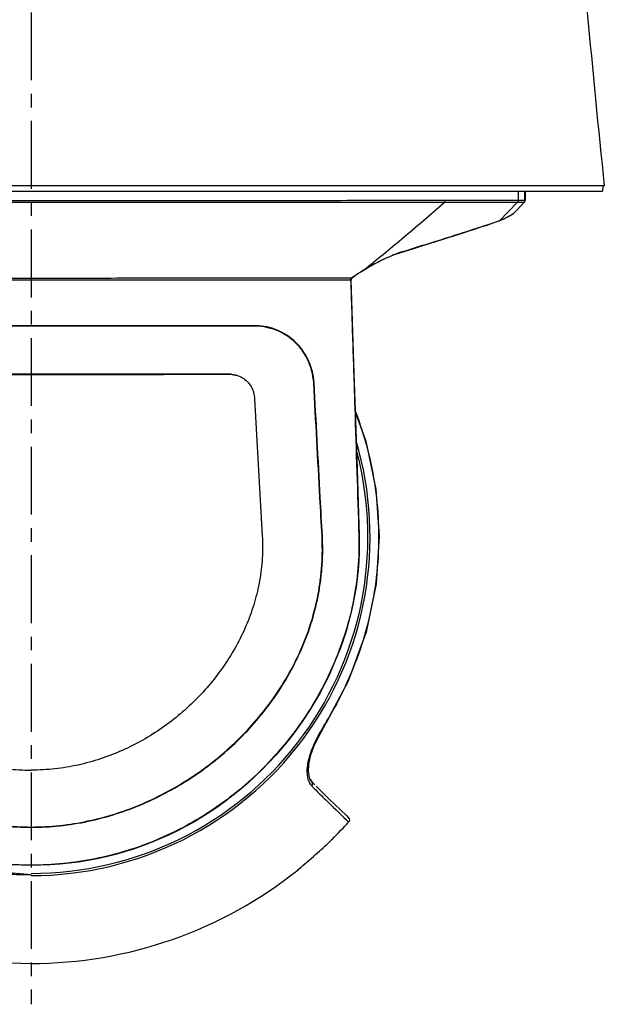
# Model space of a CAD drawing. Units: millimetres. Extents: x 9220 to 9761, y -4778 to -4389.
# Drawn here: x 9656 to 9761, y -4777 to -4600 of the extents above; entities that cross this region are included whole.
import ezdxf

# ---------------------------------------------------------------- set-up
doc = ezdxf.new("R2010")
doc.units = ezdxf.units.MM
doc.header["$LTSCALE"] = 65.34
doc.linetypes.add('CENTER', pattern=[0.6, 0.375, -0.075, 0.075, -0.075])
doc.layers.get('0').update_dxf_attribs({"linetype": 'CONTINUOUS'})
doc.layers.add('3-CURVE-POINT', color=7, linetype='CONTINUOUS')

msp = doc.modelspace()

# ---------------------------------------------------------------- linework, layer by layer
at = {"color": 1, "linetype": 'CENTER', "ltscale": 0.5}
msp.add_line((9657.94, -4421.78), (9657.94, -4777.26), dxfattribs=at)
at = {"color": 7, "linetype": 'Continuous'}
for p, q in [((9761.34, -4629.54), (9554.55, -4629.54)), ((9761.04, -4630.54), (9761.19, -4629.54)), ((9761.04, -4630.54), (9554.85, -4630.54)), ((9745.77, -4630.54), (9745.77, -4632.19)), ((9747.03, -4632.18), (9747.03, -4630.54)), ((9657.94, -4632.53), (9583.43, -4632.54)), ((9732.46, -4632.54), (9657.94, -4632.53)), ((9745.63, -4632.54), (9732.46, -4632.54)), ((9745.77, -4632.19), (9732.57, -4632.19)), ((9745.63, -4632.54), (9742.41, -4635.82)), ((9744.97, -4634.52), (9746.89, -4632.53)), ((9745.63, -4632.54), (9745.63, -4632.54)), ((9743.64, -4635.32), (9743.2, -4635.53)), ((9744.02, -4635.11), (9743.64, -4635.32)), ((9744.2, -4635.01), (9744.02, -4635.11)), ((9742.75, -4635.72), (9742.6, -4635.78)), ((9743.19, -4635.53), (9742.89, -4635.67)), ((9743.13, -4635.56), (9742.89, -4635.67)), ((9743.2, -4635.53), (9743.19, -4635.53)), ((9657.94, -4646.16), (9657.94, -4646.46)), ((9715.83, -4646.17), (9715.81, -4646.18)), ((9716.14, -4645.95), (9715.83, -4646.17)), ((9716.47, -4645.71), (9716.14, -4645.95)), ((9717.4, -4645.09), (9717.2, -4645.22)), ((9715.57, -4646.5), (9715.64, -4646.5)), ((9715.6, -4646.36), (9715.66, -4646.38)), ((9715.64, -4646.5), (9716.18, -4663.33)), ((9715.67, -4646.37), (9715.66, -4646.38)), ((9715.66, -4646.38), (9715.66, -4646.4)), ((9715.68, -4646.34), (9715.67, -4646.37)), ((9715.7, -4646.31), (9715.68, -4646.34)), ((9715.72, -4646.28), (9715.7, -4646.31)), ((9715.74, -4646.26), (9715.71, -4646.29)), ((9715.76, -4646.23), (9715.74, -4646.26)), ((9715.79, -4646.21), (9715.76, -4646.23)), ((9715.81, -4646.18), (9715.79, -4646.21)), ((9715.81, -4646.19), (9715.81, -4646.19)), ((9657.94, -4654.76), (9617.86, -4654.75)), ((9657.94, -4654.82), (9617.86, -4654.83)), ((9698.03, -4654.75), (9657.94, -4654.76)), ((9698.02, -4654.83), (9657.94, -4654.82)), ((9708.98, -4665.1), (9708.91, -4665.1)), ((9698.24, -4667.99), (9699.64, -4692.69)), ((9710.41, -4692.69), (9710.41, -4692.69)), ((9710.48, -4692.69), (9710.48, -4692.69)), ((9717.06, -4692.69), (9717.1, -4692.69)), ((9710.62, -4727.23), (9710.61, -4727.24)), ((9709.29, -4729.91), (9708.87, -4730.8)), ((9708.09, -4736.29), (9708.15, -4736.46)), ((9708.15, -4736.46), (9708.16, -4736.47)), ((9708.65, -4737.19), (9708.21, -4736.56)), ((9708.3, -4736.68), (9708.51, -4736.97)), ((9708.51, -4736.97), (9709, -4737.54)), ((9708.65, -4737.19), (9709.13, -4737.67)), ((9714.86, -4743.26), (9715.2, -4743.59)), ((9714.83, -4743.97), (9715.22, -4744.35)), ((9712.3, -4747.43), (9712.2, -4747.52)), ((9712.22, -4747.51), (9712.3, -4747.43)), ((9712.2, -4747.53), (9712.22, -4747.51)), ((9657.94, -4753.87), (9652.61, -4753.4)), ((9706.03, -4753.03), (9706.01, -4753.05)), ((9706.01, -4753.05), (9706.02, -4753.04)), ((9706.02, -4753.04), (9706.03, -4753.03)), ((9706.19, -4752.89), (9706.03, -4753.03)), ((9706.03, -4753.03), (9706.07, -4753)), ((9706.07, -4753), (9706.19, -4752.9)), ((9652.57, -4769.7), (9657.94, -4769.89))]:
    msp.add_line(p, q, dxfattribs=at)
for points in [[(9744.91, -4634.57), (9744.65, -4634.73), (9744.36, -4634.92), (9744.02, -4635.11)], [(9742.3, -4635.9), (9741.78, -4636.08), (9741.22, -4636.28), (9740.6, -4636.49), (9739.95, -4636.71), (9739.25, -4636.94), (9738.5, -4637.18), (9737.72, -4637.44), (9736.88, -4637.71), (9736, -4637.99), (9735.08, -4638.29), (9734.11, -4638.6), (9733.09, -4638.92), (9732.02, -4639.26), (9730.9, -4639.61), (9729.74, -4639.98), (9728.52, -4640.36), (9727.25, -4640.76), (9725.93, -4641.17), (9724.56, -4641.59)], [(9742.89, -4635.67), (9742.6, -4635.78), (9742.3, -4635.9)], [(9724.56, -4641.59), (9724.22, -4641.7), (9723.84, -4641.83), (9723.44, -4641.98), (9723.01, -4642.15), (9722.56, -4642.34), (9722.1, -4642.54), (9721.61, -4642.77), (9721.1, -4643.01), (9720.58, -4643.27), (9720.05, -4643.55), (9719.52, -4643.83), (9719, -4644.12), (9718.48, -4644.42), (9717.99, -4644.72)], [(9717.99, -4644.72), (9717.6, -4644.97), (9717.2, -4645.22), (9716.83, -4645.47), (9716.47, -4645.71)], [(9715.66, -4646.4), (9715.65, -4646.43), (9715.65, -4646.46), (9715.64, -4646.48), (9715.64, -4646.5)], [(9716.18, -4663.33), (9716.67, -4678.74), (9717.1, -4692.69)], [(9716.4, -4670.32), (9718.32, -4675.6), (9720.14, -4684.27), (9720.73, -4692.78), (9720.16, -4701.31), (9718.36, -4710.05), (9715.15, -4718.91), (9710.7, -4727.28)], [(9716.4, -4670.32), (9718.33, -4675.62), (9720.14, -4684.3), (9720.73, -4692.81), (9720.16, -4701.34), (9718.35, -4710.07), (9715.14, -4718.93), (9711.16, -4726.43)], [(9717.1, -4692.69), (9717.13, -4694.19), (9717.11, -4695.71), (9717.04, -4697.26), (9716.92, -4698.81), (9716.76, -4700.38), (9716.55, -4701.95), (9716.29, -4703.53), (9715.98, -4705.12), (9715.61, -4706.72), (9715.2, -4708.31), (9714.74, -4709.91), (9714.23, -4711.5), (9713.67, -4713.09), (9713.05, -4714.68), (9712.39, -4716.25), (9711.68, -4717.82), (9710.92, -4719.37), (9710.11, -4720.91), (9709.25, -4722.43), (9708.35, -4723.92), (9707.4, -4725.4), (9706.41, -4726.84), (9705.37, -4728.27), (9704.3, -4729.66), (9703.18, -4731.02), (9702.03, -4732.34), (9700.84, -4733.63), (9699.62, -4734.89), (9698.36, -4736.11), (9697.07, -4737.28), (9695.75, -4738.42), (9694.4, -4739.52), (9693.02, -4740.57), (9691.62, -4741.59), (9690.19, -4742.55), (9688.74, -4743.48), (9687.26, -4744.36), (9685.77, -4745.19), (9684.25, -4745.98), (9682.71, -4746.73), (9681.16, -4747.42), (9679.59, -4748.07), (9678, -4748.68), (9676.39, -4749.24), (9674.77, -4749.74), (9673.14, -4750.21), (9671.49, -4750.62), (9669.83, -4750.99), (9668.16, -4751.31), (9666.48, -4751.58), (9664.79, -4751.8), (9663.09, -4751.97), (9661.37, -4752.1), (9659.66, -4752.17), (9657.94, -4752.2)], [(9710.7, -4727.28), (9709.75, -4728.95), (9708.88, -4730.79), (9708.28, -4732.46), (9707.95, -4733.96), (9707.89, -4735.25), (9708.09, -4736.29)], [(9708.28, -4732.47), (9708.28, -4732.48), (9708.05, -4733.51)], [(9708.16, -4736.47), (9708.16, -4736.48), (9708.2, -4736.54), (9708.21, -4736.56)], [(9709.37, -4737.91), (9711.69, -4740.21), (9713.74, -4742.18), (9714.86, -4743.26)], [(9715.2, -4743.59), (9715.33, -4743.78), (9715.36, -4744.02), (9715.3, -4744.25), (9715.22, -4744.35)], [(9657.94, -4752.2), (9656.23, -4752.17), (9654.51, -4752.1)]]:
    msp.add_lwpolyline(points, dxfattribs=at)
for centre, radius, start, end in [((9746.53, -4632.18), 0.5, 316.0319, 0.0109), ((9737, -4621.43), 15.38, 293.7119, 294.1213), ((9744.75, -4634.31), 0.309, 301.5259, 316.0074), ((9742.21, -4635.63), 0.279, 290.0166, 317.5332), ((9743.08, -4635.27), 0.287, 294.5023, 296.2541), ((9697.1, -4654.76), 0.922, 356.1172, 0.7725), ((9694.64, -4663.5), 1.08, 178.104, 181.2261), ((9657.94, -4692.89), 61.14, 270, 16.4809), ((9657.94, -4692.89), 60.75, 270, 14.5757), ((9709.53, -4679.22), 13.5, 273.7425, 274.0377), ((9709.53, -4679.38), 13.34, 273.7629, 274.0618), ((9639.76, -4683.72), 83.15, 328.4462, 329.8872), ((9711.63, -4735.48), 3.93, 192.0798, 196.0175), ((9711.39, -4735.55), 3.68, 196.0444, 197.5916), ((9711.21, -4735.61), 3.5, 197.5769, 200.8969), ((9778.99, -4669.82), 97.91, 224.0058, 224.1662), ((9780.08, -4668.77), 99.42, 224.1664, 224.3816), ((9657.94, -4692.89), 77, 314.8997, 318.0643), ((9612.84, -4642.53), 144.56, 311.8303, 313.2874), ((9608.34, -4637.73), 151.13, 313.2841, 313.4103), ((9619.93, -4650.42), 133.94, 310.0904, 311.8225), ((9657.94, -4692.89), 77, 270, 308.6438)]:
    msp.add_arc(centre, radius, start, end, dxfattribs=at)
for points, knots in [([(9734.4, -4507.45), (9737.05, -4512.02), (9741.75, -4521.44), (9748.97, -4541.16), (9754.68, -4566.86), (9758.37, -4598.15), (9760.21, -4619.11), (9761.34, -4629.54)], [0, 0, 0, 0, 0.125707, 0.250061, 0.499144, 0.750232, 1, 1, 1, 1]), ([(9657.94, -4632.21), (9643.8, -4632.21), (9623.67, -4632.2), (9598.79, -4632.19), (9588.06, -4632.19), (9583.32, -4632.19)], [0, 0, 0, 0, 0.568638, 0.809116, 1, 1, 1, 1]), ([(9732.57, -4632.19), (9727.82, -4632.19), (9717.09, -4632.19), (9692.22, -4632.2), (9672.09, -4632.21), (9657.94, -4632.21)], [0, 0, 0, 0, 0.190884, 0.431362, 1, 1, 1, 1]), ([(9718.01, -4644.67), (9720.29, -4642.83), (9725.14, -4638.82), (9729.92, -4634.73), (9732.46, -4632.54)], [0, 0, 0, 0, 0.466848, 1, 1, 1, 1]), ([(9732.57, -4632.19), (9732.57, -4632.25), (9732.55, -4632.38), (9732.49, -4632.49), (9732.46, -4632.54)], [0, 0, 0, 0, 0.510199, 1, 1, 1, 1]), ([(9745.77, -4632.19), (9745.77, -4632.25), (9745.75, -4632.38), (9745.68, -4632.49), (9745.63, -4632.54)], [0, 0, 0, 0, 0.50093, 1, 1, 1, 1]), ([(9745.77, -4632.19), (9745.77, -4632.25), (9745.74, -4632.38), (9745.67, -4632.49), (9745.63, -4632.54)], [0, 0, 0, 0, 0.500927, 1, 1, 1, 1]), ([(9746.89, -4632.53), (9746.88, -4632.53), (9746.85, -4632.53), (9746.78, -4632.52), (9746.69, -4632.53), (9746.58, -4632.53), (9746.45, -4632.53), (9746.29, -4632.53), (9746.02, -4632.53), (9745.8, -4632.54), (9745.63, -4632.54)], [0, 0, 0, 0, 0.034853, 0.071301, 0.151655, 0.243473, 0.34875, 0.47042, 0.613093, 1, 1, 1, 1]), ([(9747.03, -4632.18), (9747.02, -4632.18), (9746.99, -4632.18), (9746.92, -4632.18), (9746.83, -4632.18), (9746.72, -4632.18), (9746.59, -4632.18), (9746.43, -4632.18), (9746.16, -4632.19), (9745.93, -4632.19), (9745.77, -4632.19)], [0, 0, 0, 0, 0.034715, 0.071077, 0.151324, 0.243065, 0.348276, 0.469896, 0.612559, 1, 1, 1, 1]), ([(9744.9, -4634.56), (9744.84, -4634.6), (9744.73, -4634.68), (9744.48, -4634.83), (9744.16, -4635.02), (9743.74, -4635.25), (9743.44, -4635.4), (9743.29, -4635.47)], [0, 0, 0, 0, 0.113864, 0.229062, 0.467965, 0.722655, 1, 1, 1, 1]), ([(9744.97, -4634.52), (9744.97, -4634.52), (9744.94, -4634.54), (9744.92, -4634.55), (9744.9, -4634.56)], [0, 0, 0, 0, 0.252816, 1, 1, 1, 1]), ([(9742.41, -4635.82), (9741.98, -4635.98), (9741.01, -4636.32), (9739.42, -4636.85), (9737.56, -4637.45), (9734.56, -4638.41), (9730.23, -4639.78), (9726.61, -4640.91), (9724.65, -4641.51)], [0, 0, 0, 0, 0.074584, 0.164601, 0.269812, 0.389722, 0.670645, 1, 1, 1, 1]), ([(9743.19, -4635.51), (9743.13, -4635.54), (9742.87, -4635.65), (9742.62, -4635.75), (9742.41, -4635.82)], [0, 0, 0, 0, 0.22495, 1, 1, 1, 1]), ([(9724.65, -4641.51), (9724.4, -4641.59), (9723.88, -4641.77), (9722.8, -4642.18), (9721.41, -4642.8), (9719.71, -4643.67), (9718.58, -4644.32), (9718.01, -4644.67)], [0, 0, 0, 0, 0.1086, 0.22343, 0.468065, 0.728191, 1, 1, 1, 1]), ([(9724.65, -4641.51), (9724.64, -4641.53), (9724.62, -4641.56), (9724.58, -4641.59), (9724.56, -4641.59)], [0, 0, 0, 0, 0.520578, 1, 1, 1, 1]), ([(9600.07, -4646.14), (9604.03, -4646.14), (9612.64, -4646.14), (9626.44, -4646.14), (9641.77, -4646.15), (9652.45, -4646.16), (9657.94, -4646.16)], [0, 0, 0, 0, 0.205068, 0.44626, 0.715377, 1, 1, 1, 1]), ([(9657.94, -4646.16), (9663.43, -4646.16), (9674.12, -4646.15), (9689.45, -4646.14), (9703.25, -4646.14), (9711.86, -4646.14), (9715.82, -4646.14)], [0, 0, 0, 0, 0.284623, 0.553739, 0.794932, 1, 1, 1, 1]), ([(9715.82, -4646.14), (9715.79, -4646.15), (9715.71, -4646.21), (9715.63, -4646.29), (9715.6, -4646.36)], [0, 0, 0, 0, 0.24955, 1, 1, 1, 1]), ([(9718.01, -4644.67), (9717.63, -4644.9), (9716.89, -4645.37), (9716.17, -4645.88), (9715.82, -4646.14)], [0, 0, 0, 0, 0.496272, 1, 1, 1, 1]), ([(9715.82, -4646.14), (9715.82, -4646.14), (9715.82, -4646.15), (9715.83, -4646.16), (9715.83, -4646.17), (9715.83, -4646.17), (9715.83, -4646.17)], [0, 0, 0, 0, 0.419126, 0.725461, 0.916516, 1, 1, 1, 1]), ([(9718.01, -4644.67), (9718.01, -4644.68), (9718.01, -4644.7), (9718, -4644.71), (9717.99, -4644.72)], [0, 0, 0, 0, 0.609679, 1, 1, 1, 1]), ([(9600.32, -4646.5), (9604.26, -4646.5), (9612.84, -4646.5), (9626.58, -4646.49), (9641.85, -4646.47), (9652.48, -4646.47), (9657.94, -4646.46)], [0, 0, 0, 0, 0.205357, 0.446586, 0.715575, 1, 1, 1, 1]), ([(9657.94, -4646.46), (9663.41, -4646.47), (9674.04, -4646.47), (9689.3, -4646.49), (9703.05, -4646.5), (9711.63, -4646.5), (9715.57, -4646.5)], [0, 0, 0, 0, 0.284425, 0.553414, 0.794643, 1, 1, 1, 1]), ([(9715.57, -4646.5), (9715.7, -4650.35), (9715.95, -4658.05), (9716.45, -4673.44), (9716.82, -4684.99), (9717.06, -4692.69)], [0, 0, 0, 0, 0.25, 0.5, 1, 1, 1, 1]), ([(9708.91, -4665.1), (9708.87, -4664.33), (9708.61, -4662.82), (9707.93, -4661.06), (9707.21, -4659.79), (9706.41, -4658.65), (9705.24, -4657.41), (9703.62, -4656.23), (9701.85, -4655.41), (9699.96, -4654.93), (9698.67, -4654.83), (9698.02, -4654.83)], [0, 0, 0, 0, 0.139769, 0.275239, 0.340825, 0.404901, 0.52883, 0.648533, 0.765784, 0.882408, 1, 1, 1, 1]), ([(9708.98, -4665.1), (9708.94, -4664.32), (9708.69, -4662.8), (9707.88, -4660.69), (9706.73, -4658.85), (9705.3, -4657.33), (9703.67, -4656.16), (9701.88, -4655.33), (9699.98, -4654.85), (9698.68, -4654.75), (9698.03, -4654.75)], [0, 0, 0, 0, 0.13983, 0.275393, 0.404964, 0.528889, 0.648554, 0.76577, 0.882389, 1, 1, 1, 1]), ([(9622.33, -4663.46), (9623.72, -4663.45), (9626.54, -4663.45), (9632.3, -4663.44), (9639.7, -4663.43), (9648.76, -4663.43), (9654.87, -4663.43), (9657.94, -4663.43)], [0, 0, 0, 0, 0.117093, 0.237378, 0.485477, 0.740789, 1, 1, 1, 1]), ([(9622.33, -4663.52), (9623.72, -4663.53), (9626.54, -4663.53), (9632.3, -4663.54), (9639.71, -4663.55), (9648.76, -4663.55), (9654.87, -4663.55), (9657.94, -4663.55)], [0, 0, 0, 0, 0.117108, 0.2374, 0.485499, 0.740801, 1, 1, 1, 1]), ([(9657.94, -4663.43), (9661.02, -4663.43), (9667.13, -4663.43), (9676.18, -4663.43), (9683.59, -4663.44), (9689.35, -4663.45), (9692.17, -4663.45), (9693.56, -4663.46)], [0, 0, 0, 0, 0.259211, 0.514523, 0.762622, 0.882907, 1, 1, 1, 1]), ([(9657.94, -4663.55), (9661.02, -4663.55), (9667.13, -4663.55), (9676.18, -4663.55), (9683.59, -4663.54), (9689.35, -4663.53), (9692.17, -4663.53), (9693.56, -4663.52)], [0, 0, 0, 0, 0.259199, 0.514502, 0.7626, 0.882891, 1, 1, 1, 1]), ([(9693.56, -4663.46), (9693.99, -4663.46), (9694.87, -4663.59), (9695.68, -4663.93), (9696.05, -4664.16)], [0, 0, 0, 0, 0.497609, 1, 1, 1, 1]), ([(9693.56, -4663.52), (9693.99, -4663.52), (9694.86, -4663.62), (9695.68, -4663.94), (9696.05, -4664.16)], [0, 0, 0, 0, 0.498149, 1, 1, 1, 1]), ([(9696.05, -4664.16), (9696.37, -4664.34), (9696.96, -4664.8), (9697.66, -4665.72), (9698.1, -4666.81), (9698.22, -4667.59), (9698.24, -4667.99)], [0, 0, 0, 0, 0.238608, 0.48517, 0.740082, 1, 1, 1, 1]), ([(9710.41, -4692.69), (9710.28, -4690.39), (9709.78, -4681.19), (9709.28, -4672), (9708.91, -4665.1)], [0, 0, 0, 0, 0.249985, 1, 1, 1, 1]), ([(9710.48, -4692.69), (9710.35, -4690.39), (9709.85, -4681.19), (9709.35, -4671.99), (9708.98, -4665.1)], [0, 0, 0, 0, 0.249986, 1, 1, 1, 1]), ([(9716.41, -4670.18), (9718.12, -4674.64), (9720.54, -4683.97), (9720.93, -4698.39), (9718.54, -4710.19), (9715.09, -4719.12), (9712.89, -4723.37), (9711.69, -4725.43)], [0, 0, 0, 0, 0.249904, 0.499827, 0.74973, 0.874871, 1, 1, 1, 1]), ([(9657.94, -4752.14), (9656, -4752.14), (9652.12, -4751.94), (9646.35, -4751.08), (9640.7, -4749.65), (9635.22, -4747.66), (9629.97, -4745.14), (9624.98, -4742.11), (9620.32, -4738.61), (9616.01, -4734.68), (9612.11, -4730.35), (9608.63, -4725.68), (9605.61, -4720.69), (9603.09, -4715.43), (9601.1, -4709.95), (9599.68, -4704.29), (9598.88, -4698.52), (9598.77, -4694.63), (9598.83, -4692.69)], [0, 0, 0, 0, 0.062501, 0.125001, 0.187501, 0.250002, 0.312502, 0.375003, 0.437505, 0.500007, 0.562509, 0.625012, 0.687514, 0.750015, 0.812515, 0.875013, 0.937508, 1, 1, 1, 1]), ([(9605.41, -4692.69), (9605.37, -4693.55), (9605.32, -4695.27), (9605.41, -4697.85), (9605.65, -4700.43), (9606.17, -4703.83), (9607.19, -4708.02), (9608.96, -4712.88), (9611.25, -4717.53), (9613.99, -4721.91), (9617.16, -4726), (9621.87, -4731.03), (9628.6, -4736.46), (9636.21, -4740.59), (9642.67, -4742.99), (9647.67, -4744.31), (9652.78, -4745.13), (9656.22, -4745.32), (9657.94, -4745.32)], [0, 0, 0, 0, 0.031263, 0.062525, 0.093788, 0.125051, 0.187551, 0.250055, 0.312563, 0.375076, 0.437592, 0.500111, 0.625022, 0.749931, 0.812451, 0.874969, 0.937486, 1, 1, 1, 1]), ([(9605.48, -4692.69), (9605.43, -4693.55), (9605.39, -4695.27), (9605.48, -4697.85), (9605.72, -4700.42), (9606.23, -4703.82), (9607.25, -4708.01), (9609.02, -4712.86), (9611.3, -4717.5), (9614.96, -4723.33), (9619.46, -4728.59), (9624.61, -4733.15), (9630.16, -4737.23), (9636.24, -4740.53), (9642.69, -4742.93), (9647.68, -4744.26), (9652.78, -4745.07), (9656.22, -4745.26), (9657.94, -4745.26)], [0, 0, 0, 0, 0.031263, 0.062525, 0.093788, 0.125051, 0.187551, 0.250055, 0.312564, 0.375077, 0.499974, 0.562495, 0.625017, 0.749929, 0.812449, 0.874968, 0.937485, 1, 1, 1, 1]), ([(9616.24, -4692.69), (9616.17, -4694.04), (9616.18, -4696.75), (9616.66, -4700.78), (9617.59, -4704.71), (9618.94, -4708.52), (9620.68, -4712.19), (9623.48, -4716.87), (9626.96, -4721.13), (9630.98, -4724.87), (9634.27, -4727.41), (9637.79, -4729.63), (9641.52, -4731.51), (9645.42, -4733.02), (9649.48, -4734.14), (9653.67, -4734.83), (9656.52, -4734.99), (9657.94, -4734.99)], [0, 0, 0, 0, 0.061627, 0.122805, 0.183862, 0.245025, 0.306432, 0.368148, 0.492384, 0.554973, 0.617769, 0.68074, 0.743882, 0.807238, 0.870909, 0.935074, 1, 1, 1, 1]), ([(9717.06, -4692.69), (9717.12, -4694.63), (9717.01, -4698.52), (9716.2, -4704.29), (9714.79, -4709.95), (9712.8, -4715.43), (9710.28, -4720.69), (9707.26, -4725.68), (9703.78, -4730.35), (9699.87, -4734.68), (9695.57, -4738.61), (9690.91, -4742.11), (9685.92, -4745.14), (9680.67, -4747.66), (9675.19, -4749.65), (9669.53, -4751.08), (9663.77, -4751.94), (9659.88, -4752.14), (9657.94, -4752.14)], [0, 0, 0, 0, 0.062492, 0.124987, 0.187485, 0.249985, 0.312486, 0.374988, 0.437491, 0.499993, 0.562495, 0.624997, 0.687498, 0.749998, 0.812499, 0.874999, 0.937499, 1, 1, 1, 1]), ([(9657.94, -4745.32), (9659.67, -4745.32), (9663.11, -4745.13), (9668.22, -4744.31), (9673.22, -4742.99), (9679.68, -4740.59), (9687.29, -4736.46), (9694.02, -4731.03), (9698.73, -4726), (9701.9, -4721.91), (9704.64, -4717.53), (9706.93, -4712.88), (9708.7, -4708.02), (9709.72, -4703.83), (9710.24, -4700.43), (9710.48, -4697.85), (9710.57, -4695.27), (9710.52, -4693.55), (9710.48, -4692.69)], [0, 0, 0, 0, 0.062514, 0.125031, 0.187549, 0.250069, 0.374978, 0.499889, 0.562408, 0.624924, 0.687437, 0.749945, 0.812449, 0.874949, 0.906212, 0.937475, 0.968737, 1, 1, 1, 1]), ([(9657.94, -4745.26), (9659.66, -4745.26), (9663.1, -4745.07), (9668.21, -4744.26), (9673.2, -4742.93), (9679.65, -4740.53), (9685.73, -4737.23), (9691.28, -4733.15), (9696.43, -4728.59), (9700.93, -4723.33), (9704.59, -4717.5), (9706.87, -4712.86), (9708.64, -4708.01), (9709.66, -4703.82), (9710.17, -4700.42), (9710.41, -4697.85), (9710.5, -4695.27), (9710.45, -4693.55), (9710.41, -4692.69)], [0, 0, 0, 0, 0.062515, 0.125032, 0.187551, 0.250071, 0.374983, 0.437505, 0.500027, 0.624923, 0.687436, 0.749945, 0.812449, 0.874949, 0.906212, 0.937475, 0.968737, 1, 1, 1, 1]), ([(9699.64, -4692.69), (9699.72, -4694.04), (9699.71, -4696.75), (9699.23, -4700.78), (9698.3, -4704.71), (9696.95, -4708.52), (9695.21, -4712.19), (9692.41, -4716.87), (9688.93, -4721.13), (9684.91, -4724.87), (9681.62, -4727.41), (9678.1, -4729.63), (9674.37, -4731.51), (9670.47, -4733.02), (9666.4, -4734.14), (9662.21, -4734.83), (9659.37, -4734.99), (9657.94, -4734.99)], [0, 0, 0, 0, 0.061627, 0.122805, 0.183862, 0.245025, 0.306432, 0.368148, 0.492384, 0.554973, 0.617769, 0.68074, 0.743882, 0.807238, 0.870909, 0.935074, 1, 1, 1, 1]), ([(9710.61, -4727.24), (9709.66, -4728.77), (9708.46, -4731.1), (9707.67, -4734.24), (9707.65, -4735.68), (9707.79, -4736.3)], [0, 0, 0, 0, 0.560838, 0.802874, 1, 1, 1, 1]), ([(9710.61, -4727.24), (9710.64, -4727.25), (9710.66, -4727.25), (9710.7, -4727.29), (9710.7, -4727.28)], [0, 0, 0, 0, 0.736627, 1, 1, 1, 1]), ([(9707.95, -4736.85), (9707.99, -4736.95), (9708.14, -4737.31), (9708.37, -4737.63), (9708.57, -4737.84)], [0, 0, 0, 0, 0.265147, 1, 1, 1, 1]), ([(9708.57, -4737.84), (9708.65, -4737.75), (9708.76, -4737.53), (9708.71, -4737.28), (9708.65, -4737.19)], [0, 0, 0, 0, 0.519865, 1, 1, 1, 1]), ([(9709.02, -4738.3), (9709.7, -4739), (9711.63, -4740.9), (9713.59, -4742.76), (9714.83, -4743.97)], [0, 0, 0, 0, 0.358919, 1, 1, 1, 1]), ([(9657.96, -4753.88), (9657.51, -4753.88), (9656.61, -4753.88), (9655.27, -4753.86), (9653.92, -4753.85), (9653.02, -4753.84), (9652.57, -4753.79)], [0, 0, 0, 0, 0.250173, 0.500219, 0.750199, 1, 1, 1, 1])]:
    msp.add_open_spline(points, degree=3, knots=knots, dxfattribs=at)
for points in [[(9743.29, -4635.47), (9743.26, -4635.49), (9743.23, -4635.51), (9743.2, -4635.53)], [(9715.6, -4646.36), (9715.58, -4646.41), (9715.57, -4646.45), (9715.57, -4646.5)], [(9708.16, -4736.47), (9708.21, -4736.58), (9708.26, -4736.69), (9708.32, -4736.79)], [(9708.32, -4736.79), (9708.42, -4736.93), (9708.53, -4737.07), (9708.65, -4737.19)]]:
    msp.add_open_spline(points, degree=3, dxfattribs=at)
at = {"layer": '3-CURVE-POINT', "color": 4, "linetype": 'Continuous'}
for p, q in [((9747.04, -4630.54), (9747.04, -4632.19)), ((9744.92, -4634.59), (9746.9, -4632.54)), ((9744.88, -4634.59), (9744.92, -4634.59))]:
    msp.add_line(p, q, dxfattribs=at)
msp.add_arc((9746.54, -4632.19), 0.499, 316.0467, 0.0026, dxfattribs=at)

doc.saveas('drawing.dxf')
